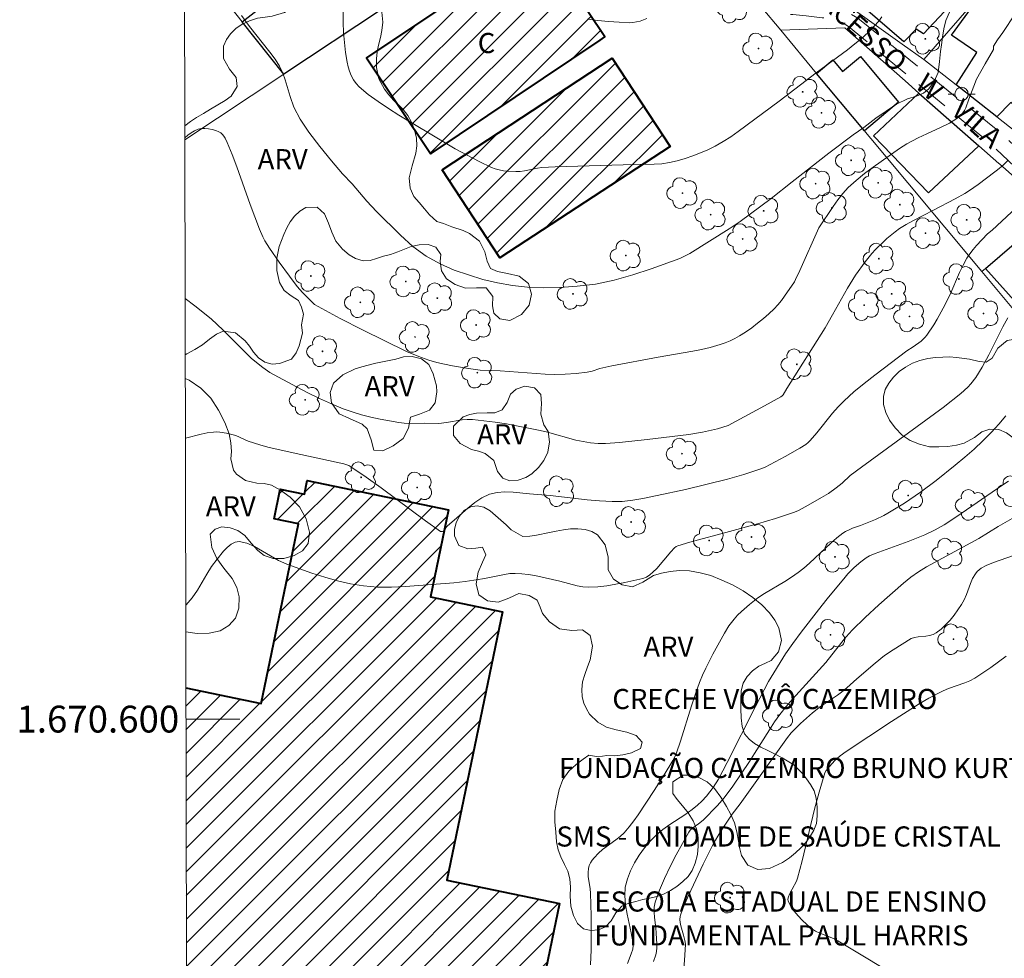
# Model space of a CAD drawing. Units: metres. Extents: x 277810 to 278326, y 1670453 to 1671020.
# Drawn here: x 277815 to 277888, y 1670582 to 1670652 of the extents above; entities that cross this region are included whole.
import ezdxf
from ezdxf.enums import TextEntityAlignment as Align

# ---------------------------------------------------------------- set-up
doc = ezdxf.new("R2010")
doc.units = ezdxf.units.M
doc.header["$MEASUREMENT"] = 0
doc.linetypes.add('HIDDEN', pattern=[0.375, 0.25, -0.125])
for name, color, linetype, lineweight in [('Articulacao', 7, 'Continuous', 18), ('Cerca', 8, 'Cerca', 20), ('Edificacoes', 7, 'Continuous', 30), ('Edificacoes_Notaveis', 7, 'Continuous', 40), ('Edificacoes_Notaveis_Hatch', 8, 'Continuous', 9), ('Malha_Coordenadas', 7, 'Continuous', 15), ('Muro_Grade', 8, 'Continuous', 20), ('Nao_Pavimentada_S_Mfio', 10, 'HIDDEN', 15), ('Poste', 7, 'Continuous', 9), ('Topon_de_Vias', 7, 'Continuous', 9), ('Topon_Edif_Notaveis', 7, 'Continuous', 9), ('Topon_Fundacao_Const_Ruinas', 7, 'Continuous', 9)]:
    doc.layers.add(name, color=color, linetype=linetype, lineweight=lineweight)
for name, color, linetype, lineweight, true_color in [('Arvores_Isoladas', 7, 'Continuous', 18, 0x00ff33), ('Curvas_Intermediarias', 7, 'Continuous', 9, 0x783c14), ('Curvas_Mestras', 7, 'Continuous', 20, 0x783c14), ('Topon_Vegetacao', 7, 'Continuous', 9, 0x00ff33), ('Vegetacao', 7, 'Orla8', 9, 0x00ff33)]:
    doc.layers.add(name, color=color, linetype=linetype, lineweight=lineweight, true_color=true_color)
doc.styles.add('Arial', font='arial.ttf', dxfattribs={"height": 1.5})
doc.styles.get("Standard").update_dxf_attribs({"font": 'arial.ttf'})
doc.linetypes.add('Cerca', pattern='A,10,0,["X",Standard,S=1,R=0,X=0,Y=-0.5],0.1', length=10.1)
doc.linetypes.add('Orla8', pattern='A,6,-0.5,["V",Standard,S=1,R=0,X=-0.5,Y=-1],-0.5,6,-0.5,["V",Standard,S=1,R=0,X=-0.5,Y=-1],-0.5', length=14)

# ---------------------------------------------------------------- blocks, each defined once
blk = doc.blocks.new('Poste')
at = {"layer": 'Poste'}
for points in [[(-0.5, 0), (-1, 0)], [(0.5, 0), (1, 0)]]:
    blk.add_lwpolyline(points, dxfattribs=at)
blk.add_lwpolyline([(0, 0.5, 1), (0, -0.5, 1)], format="xyb", close=True, dxfattribs=at)
blk = doc.blocks.new('Arvore')
at = {"layer": 'Arvores_Isoladas'}
blk.add_lwpolyline([(-0.718, 0.493, 0.872324), (-0.722, -0.551, 0.862983), (0.284, -0.827, 0.900105), (0.89, 0.029, 0.863155), (0.262, 0.861, 0.882486)], format="xyb", close=True, dxfattribs=at)
blk.add_circle((0, 0), 0.0286, dxfattribs=at)

msp = doc.modelspace()

# ---------------------------------------------------------------- hatches: boundary and pattern name
at = {"layer": 'Edificacoes_Notaveis_Hatch'}
h = msp.add_hatch(dxfattribs=at)
h.set_pattern_fill('ANSI31', color=256, scale=10)
h.paths.add_polyline_path([(277857.724, 1670650.564), (277845.138, 1670642.128), (277845.107, 1670642.107), (277840.328, 1670649.236), (277853.303, 1670657.933), (277858.082, 1670650.804)])
h = msp.add_hatch(dxfattribs=at)
h.set_pattern_fill('ANSI31', color=256, scale=10)
h.paths.add_polyline_path([(277857.724, 1670650.564), (277845.138, 1670642.128), (277845.107, 1670642.107), (277840.328, 1670649.236), (277853.303, 1670657.933), (277858.082, 1670650.804)])
h = msp.add_hatch(dxfattribs=at)
h.set_pattern_fill('ANSI31', color=256, scale=10)
h.paths.add_polyline_path([(277845.953, 1670640.912), (277858.628, 1670649.214), (277862.928, 1670642.649), (277850.252, 1670634.348)])
h = msp.add_hatch(dxfattribs=at)
h.set_pattern_fill('ANSI31', color=256, scale=10)
h.paths.add_polyline_path([(277845.953, 1670640.912), (277858.628, 1670649.214), (277862.928, 1670642.649), (277850.252, 1670634.348)])
h = msp.add_hatch(dxfattribs=at)
h.set_pattern_fill('ANSI31', color=256, scale=10)
h.paths.add_polyline_path([(277845.737, 1670567.126), (277841.81, 1670567.94), (277828.157, 1670570.773), (277828.831, 1670574.02), (277826.94, 1670574.413), (277826.884, 1670602.32), (277832.486, 1670601.158), (277835.262, 1670614.54), (277833.455, 1670614.914), (277833.914, 1670617.123), (277835.707, 1670616.751), (277835.919, 1670617.771), (277846.431, 1670615.59), (277845.085, 1670609.102), (277850.456, 1670607.988), (277846.311, 1670588.008), (277854.707, 1670586.266), (277850.53, 1670566.131)])
h = msp.add_hatch(dxfattribs=at)
h.set_pattern_fill('ANSI31', color=256, scale=10)
h.paths.add_polyline_path([(277845.737, 1670567.126), (277841.81, 1670567.94), (277828.157, 1670570.773), (277828.831, 1670574.02), (277826.94, 1670574.413), (277826.884, 1670602.32), (277832.486, 1670601.158), (277835.262, 1670614.54), (277833.455, 1670614.914), (277833.914, 1670617.123), (277835.707, 1670616.751), (277835.919, 1670617.771), (277846.431, 1670615.59), (277845.085, 1670609.102), (277850.456, 1670607.988), (277846.311, 1670588.008), (277854.707, 1670586.266), (277850.53, 1670566.131)])

# ---------------------------------------------------------------- linework, layer by layer
at = {"layer": 'Articulacao', "flags": 128}
msp.add_lwpolyline([(277826.058, 1671012.691), (278308.101, 1671013.65), (278309.192, 1670459.382), (277827.173, 1670458.422), (277826.058, 1671012.691)], close=True, dxfattribs=at)
at = {"layer": 'Cerca', "flags": 128}
msp.add_lwpolyline([(277826.773, 1670657.38), (277831.072, 1670651.932), (277834.165, 1670648.014)], dxfattribs=at)
at = {"layer": 'Curvas_Intermediarias', "flags": 128}
for points, elevation in [([(277838.581, 1670653.361), (277838.595, 1670651.874), (277838.626, 1670651.125), (277838.682, 1670650.378), (277838.766, 1670649.639), (277838.884, 1670648.913), (277838.96, 1670648.582), (277839.062, 1670648.248), (277839.193, 1670647.922), (277839.355, 1670647.614), (277839.549, 1670647.334), (277839.776, 1670647.091), (277840.463, 1670646.517), (277841.194, 1670645.978), (277841.957, 1670645.466), (277842.74, 1670644.975), (277845.182, 1670643.497), (277846.937, 1670642.471), (277847.826, 1670641.983), (277848.723, 1670641.519), (277849.63, 1670641.085), (277849.915, 1670640.974), (277850.212, 1670640.891), (277850.518, 1670640.832), (277850.828, 1670640.795), (277851.445, 1670640.767), (277851.766, 1670640.786), (277852.086, 1670640.835), (277853.05, 1670641.032), (277853.373, 1670641.069), (277854.384, 1670641.123), (277859.45, 1670641.273), (277861.751, 1670641.311), (277862.319, 1670641.358), (277862.879, 1670641.446), (277863.464, 1670641.581), (277864.046, 1670641.745), (277864.623, 1670641.938), (277865.191, 1670642.157), (277865.747, 1670642.4), (277866.286, 1670642.666), (277866.876, 1670643.001), (277867.449, 1670643.369), (277868.009, 1670643.762), (277871.055, 1670646.021), (277873.814, 1670648.122), (277876.133, 1670649.832), (277876.697, 1670650.276), (277877.245, 1670650.739), (277877.866, 1670651.321), (277878.161, 1670651.63), (277878.44, 1670651.953), (277878.699, 1670652.289)], 26), ([(277826.801, 1670643.274), (277827.027, 1670643.476), (277827.277, 1670643.662), (277827.536, 1670643.813), (277827.8, 1670643.92), (277828.042, 1670643.969), (277828.305, 1670643.978), (277828.577, 1670643.952), (277828.848, 1670643.898), (277829.107, 1670643.822), (277829.341, 1670643.73), (277829.476, 1670643.649), (277829.599, 1670643.538), (277829.71, 1670643.404), (277829.807, 1670643.256), (277829.963, 1670642.945), (277830.332, 1670642.036), (277830.68, 1670641.115), (277831.679, 1670638.324), (277832.359, 1670636.493), (277832.615, 1670635.905), (277832.768, 1670635.624), (277833.106, 1670635.08), (277833.826, 1670634.014), (277834.587, 1670632.974), (277835.167, 1670632.219), (277835.577, 1670631.755), (277836.224, 1670631.09), (277836.459, 1670630.883), (277836.721, 1670630.712), (277838.366, 1670629.842), (277840.023, 1670628.99), (277843.315, 1670627.381), (277843.864, 1670627.138), (277844.419, 1670626.915), (277844.982, 1670626.72), (277845.556, 1670626.556), (277846.139, 1670626.418), (277846.729, 1670626.301), (277847.918, 1670626.106), (277848.803, 1670625.985), (277850.277, 1670625.938), (277853.634, 1670625.687), (277854.305, 1670625.664), (277855.122, 1670625.676), (277855.94, 1670625.734), (277856.75, 1670625.828), (277857.136, 1670625.918), (277857.706, 1670626.105), (277858.588, 1670626.297), (277862.047, 1670626.954), (277864.631, 1670627.387), (277865.272, 1670627.513), (277865.906, 1670627.663), (277866.662, 1670627.886), (277867.035, 1670628.02), (277867.401, 1670628.171), (277867.755, 1670628.341), (277868.096, 1670628.532), (277868.556, 1670628.825), (277869.008, 1670629.139), (277869.448, 1670629.471), (277869.877, 1670629.821), (277870.29, 1670630.184), (277870.687, 1670630.56), (277870.963, 1670630.855), (277871.218, 1670631.171), (277871.458, 1670631.502), (277872.188, 1670632.564), (277872.276, 1670632.725), (277872.585, 1670633.4), (277874.01, 1670636.575), (277875.06, 1670638.163), (277875.411, 1670638.66), (277875.786, 1670639.134), (277876.194, 1670639.574), (277876.78, 1670640.111), (277877.397, 1670640.617), (277878.039, 1670641.1), (277880.015, 1670642.481), (277880.559, 1670642.826), (277881.412, 1670643.282), (277882.038, 1670643.592), (277883.073, 1670644.049), (277883.743, 1670644.384), (277884.28, 1670644.719), (277884.597, 1670644.989), (277884.729, 1670645.142), (277884.845, 1670645.324), (277884.94, 1670645.522), (277885.163, 1670646.163), (277885.533, 1670647.143), (277885.742, 1670647.648), (277886.381, 1670648.801), (277887, 1670649.874), (277887.003, 1670650.116), (277887.301, 1670650.584), (277887.698, 1670651.13), (277888.616, 1670652.508)], 28), ([(277831.025, 1670652.399), (277831.623, 1670651.578), (277833.137, 1670649.674), (277833.523, 1670649.147), (277833.841, 1670648.615), (277834.096, 1670648.107), (277834.277, 1670647.599), (277834.639, 1670646.352), (277834.925, 1670645.58), (277835.392, 1670644.674), (277836.04, 1670643.699), (277836.844, 1670642.641), (277837.722, 1670641.57), (277838.544, 1670640.608), (277839.255, 1670639.852), (277840.351, 1670638.557), (277841.086, 1670637.788), (277842.849, 1670636.039), (277843.789, 1670635.188), (277844.767, 1670634.478), (277845.814, 1670633.892), (277846.866, 1670633.44), (277847.925, 1670633.072), (277848.984, 1670632.744), (277850.074, 1670632.486), (277851.189, 1670632.292), (277852.31, 1670632.157), (277853.481, 1670632.125), (277854.714, 1670632.145), (277856.003, 1670632.236), (277857.373, 1670632.398), (277858.768, 1670632.69), (277860.17, 1670633.09), (277861.515, 1670633.523), (277863.657, 1670634.308), (277864.404, 1670634.673), (277867.337, 1670636.513), (277868.159, 1670637.059), (277870.451, 1670638.773), (277872.008, 1670640.005), (277874.748, 1670642.134), (277876.56, 1670643.504), (277877.351, 1670644.056), (277878.26, 1670644.757), (277879.798, 1670645.79), (277880.601, 1670646.187), (277881.274, 1670646.397), (277881.785, 1670646.619), (277882.189, 1670646.937), (277882.6, 1670647.467), (277882.893, 1670648.146), (277882.999, 1670648.977), (277883.067, 1670649.718), (277883.148, 1670650.215), (277883.216, 1670650.789), (277883.31, 1670651.401), (277883.465, 1670652.027), (277883.733, 1670652.653)], 27), ([(277826.825, 1670631.329), (277827.542, 1670630.785), (277828.765, 1670629.794), (277829.67, 1670628.961), (277831.766, 1670626.846), (277832.608, 1670626.186), (277833.137, 1670625.82), (277835.112, 1670624.74), (277835.971, 1670624.294), (277836.838, 1670623.868), (277837.715, 1670623.469), (277838.603, 1670623.106), (277839.272, 1670622.87), (277839.954, 1670622.667), (277840.647, 1670622.491), (277841.345, 1670622.338), (277842.746, 1670622.08), (277843.124, 1670622.034), (277843.506, 1670622.015), (277844.661, 1670622.028), (277845.706, 1670622.018), (277846.285, 1670622.086), (277847.449, 1670622.275), (277847.836, 1670622.306), (277848.223, 1670622.301), (277849.064, 1670622.222), (277849.906, 1670622.113), (277850.748, 1670621.979), (277853.26, 1670621.5), (277853.796, 1670621.378), (277855.916, 1670620.782), (277856.451, 1670620.661), (277857.008, 1670620.57), (277857.572, 1670620.522), (277858.135, 1670620.529), (277859.168, 1670620.607), (277861.234, 1670620.811), (277864.326, 1670621.186), (277865.337, 1670621.357), (277866.472, 1670621.609), (277866.867, 1670621.728), (277867.255, 1670621.869), (277869.955, 1670623.32), (277871.173, 1670623.996), (277871.266, 1670624.064), (277871.34, 1670624.152), (277871.634, 1670624.612), (277874.469, 1670629.146), (277875.032, 1670630.101), (277876.151, 1670632.08), (277876.745, 1670633.046), (277877.447, 1670634.038), (277877.959, 1670634.665), (277878.229, 1670634.964), (277878.784, 1670635.525), (277879.075, 1670635.794), (277879.687, 1670636.295), (277880.008, 1670636.521), (277880.495, 1670636.824), (277880.998, 1670637.105), (277882.543, 1670637.893), (277884.156, 1670638.746), (277884.881, 1670639.149), (277885.234, 1670639.366), (277885.858, 1670639.799), (277887.12, 1670640.762), (277887.316, 1670640.895), (277887.738, 1670641.261), (277888.11, 1670641.626)], 29), ([(277888.072, 1670629.887), (277887.692, 1670629.221), (277886.667, 1670627.134), (277886.156, 1670626.196), (277885.689, 1670625.433), (277885.328, 1670624.967), (277885.093, 1670624.719), (277884.584, 1670624.257), (277883.25, 1670623.208), (277877.183, 1670618.772), (277876.35, 1670618.134), (277875.745, 1670617.571), (277875.305, 1670617.216), (277874.716, 1670616.805), (277874.208, 1670616.493), (277873.045, 1670615.833), (277872.431, 1670615.517), (277872.113, 1670615.386), (277871.455, 1670615.153), (277870.789, 1670614.938), (277869.442, 1670614.545), (277867.353, 1670613.959), (277864.39, 1670613.171), (277863.512, 1670612.911), (277863.378, 1670612.841), (277863.262, 1670612.748), (277862.988, 1670612.453), (277861.936, 1670611.217), (277861.655, 1670610.93), (277861.43, 1670610.738), (277861.176, 1670610.58), (277860.902, 1670610.479), (277859.574, 1670610.175), (277858.901, 1670610.039), (277858.226, 1670609.927), (277857.551, 1670609.848), (277856.88, 1670609.814), (277856.447, 1670609.84), (277856.015, 1670609.919), (277854.722, 1670610.282), (277852.85, 1670610.681), (277852.37, 1670610.766), (277851.889, 1670610.826), (277851.409, 1670610.852), (277851.001, 1670610.834), (277850.594, 1670610.777), (277849.371, 1670610.516), (277848.962, 1670610.443), (277847.681, 1670610.247), (277846.824, 1670610.142), (277843.244, 1670609.871), (277842.195, 1670609.825), (277841.152, 1670609.832), (277840.119, 1670609.911), (277839.148, 1670610.066), (277838.183, 1670610.288), (277837.224, 1670610.562), (277836.272, 1670610.872), (277834.392, 1670611.537), (277833.78, 1670611.809), (277831.988, 1670612.848), (277831.409, 1670613.101), (277830.839, 1670613.224), (277830.541, 1670613.18), (277830.247, 1670613.023), (277829.963, 1670612.787), (277829.692, 1670612.503), (277829.205, 1670611.919), (277828.8, 1670611.373), (277828.436, 1670610.787), (277827.736, 1670609.591), (277827.35, 1670609.027), (277826.909, 1670608.515), (277826.871, 1670608.481)], 31), ([(277887.933, 1670622.574), (277887.417, 1670621.95), (277886.872, 1670621.354), (277886.226, 1670620.715), (277885.557, 1670620.096), (277884.869, 1670619.495), (277884.167, 1670618.91), (277882.739, 1670617.773), (277881.575, 1670616.908), (277880.372, 1670616.091), (277879.143, 1670615.323), (277878.844, 1670615.156), (277878.221, 1670614.869), (277877.116, 1670614.42), (277876.51, 1670614.206), (277876.265, 1670614.104), (277875.982, 1670613.963), (277875.804, 1670613.851), (277875.343, 1670613.489), (277874.898, 1670613.102), (277873.298, 1670611.604), (277872.887, 1670611.244), (277872.461, 1670610.904), (277871.979, 1670610.567), (277871.478, 1670610.255), (277869.951, 1670609.35), (277869.464, 1670609.019), (277868.837, 1670608.535), (277868.242, 1670608.009), (277867.961, 1670607.73), (277867.694, 1670607.442), (277867.31, 1670606.944), (277866.973, 1670606.405), (277866.112, 1670604.829), (277865.588, 1670603.793), (277865.347, 1670603.266), (277865.126, 1670602.731), (277864.811, 1670601.869), (277864.523, 1670600.997), (277863.707, 1670598.359), (277863.414, 1670597.488), (277863.29, 1670597.198), (277863.138, 1670596.919), (277862.495, 1670595.856), (277861.751, 1670594.683), (277860.55, 1670592.877), (277860.223, 1670592.414), (277859.88, 1670591.965), (277859.515, 1670591.538), (277859.223, 1670591.257), (277858.901, 1670591.005), (277857.893, 1670590.287), (277857.59, 1670590.018), (277857.278, 1670589.676), (277857.137, 1670589.488), (277857.014, 1670589.291), (277856.918, 1670589.088), (277856.857, 1670588.879), (277856.828, 1670588.587), (277856.841, 1670588.284), (277856.978, 1670587.348), (277857.002, 1670587.038), (277857.044, 1670585.35), (277857.065, 1670583.662), (277857.057, 1670582.819), (277857.012, 1670581.71)], 32), ([(277859.759, 1670581.8), (277860.042, 1670582.509), (277860.158, 1670582.869), (277860.183, 1670583.134), (277860.16, 1670583.404), (277860.046, 1670584.089), (277859.736, 1670585.472), (277859.611, 1670586.158), (277859.553, 1670586.831), (277859.599, 1670587.485), (277859.75, 1670588.093), (277859.985, 1670588.698), (277860.287, 1670589.291), (277860.641, 1670589.862), (277861.03, 1670590.404), (277861.438, 1670590.906), (277861.886, 1670591.362), (277862.387, 1670591.771), (277862.924, 1670592.151), (277864.03, 1670592.882), (277864.563, 1670593.266), (277864.97, 1670593.588), (277865.283, 1670593.884), (277865.636, 1670594.264), (277866.139, 1670594.916), (277866.535, 1670595.517), (277867.193, 1670596.759), (277869.288, 1670600.932), (277869.927, 1670602.182), (277870.268, 1670602.805), (277871.519, 1670604.849), (277872.065, 1670605.639), (277872.691, 1670606.478), (277873.97, 1670608.139), (277874.623, 1670608.959), (277875.957, 1670610.572), (277876.175, 1670610.817), (277876.644, 1670611.282), (277877.142, 1670611.714), (277877.519, 1670612.007), (277877.782, 1670612.156), (277878.2, 1670612.338), (277880.659, 1670613.23), (277881.894, 1670613.727), (277882.674, 1670614.081), (277883.346, 1670614.459), (277884.212, 1670615.038), (277887.709, 1670617.456), (277888.114, 1670617.708)], 33), ([(277861.705, 1670581.947), (277861.875, 1670582.443), (277861.929, 1670582.702), (277861.951, 1670582.968), (277861.948, 1670583.24), (277861.904, 1670584.06), (277861.878, 1670584.446), (277861.772, 1670585.228), (277861.737, 1670585.615), (277861.745, 1670585.993), (277861.819, 1670586.357), (277862.138, 1670587.25), (277862.513, 1670588.137), (277862.931, 1670589.014), (277863.378, 1670589.881), (277864.315, 1670591.57), (277864.425, 1670591.722), (277864.562, 1670591.854), (277865.043, 1670592.194), (277865.395, 1670592.47), (277866.452, 1670593.556), (277866.945, 1670594.128), (277867.606, 1670595.015), (277868.85, 1670596.849), (277869.228, 1670597.433), (277870.325, 1670599.209), (277870.708, 1670599.788), (277871.113, 1670600.351), (277871.572, 1670600.928), (277872.053, 1670601.489), (277874.531, 1670604.226), (277874.981, 1670604.773), (277875.821, 1670605.861), (277876.042, 1670606.123), (277876.499, 1670606.615), (277877.459, 1670607.556), (277878.476, 1670608.5), (277880.304, 1670610.126), (277880.848, 1670610.574), (277881.419, 1670610.977), (277882.018, 1670611.336), (277885.914, 1670613.458), (277887.366, 1670614.344), (277889.256, 1670615.433)], 34), ([(277887.941, 1670604.695), (277887.383, 1670604.254), (277886.807, 1670603.834), (277886.219, 1670603.434), (277885.625, 1670603.057), (277885.256, 1670602.859), (277884.866, 1670602.697), (277883.658, 1670602.28), (277883.268, 1670602.114), (277882.902, 1670601.934), (277882.183, 1670601.547), (277881.478, 1670601.132), (277879.42, 1670599.821), (277876.031, 1670597.576), (277875.594, 1670597.256), (277875.19, 1670596.921), (277874.794, 1670596.474), (277874.557, 1670596.162), (277874.461, 1670595.995), (277874.391, 1670595.818), (277874.027, 1670594.557), (277873.694, 1670593.283), (277872.752, 1670589.433), (277872.417, 1670588.157), (277872.33, 1670587.935), (277872.027, 1670587.326), (277871.819, 1670586.954), (277871.739, 1670586.771), (277871.702, 1670586.596), (277871.73, 1670586.434), (277871.919, 1670586.071), (277872.165, 1670585.708), (277872.455, 1670585.354), (277872.774, 1670585.015), (277873.111, 1670584.698), (277873.452, 1670584.411), (277873.746, 1670584.215), (277874.07, 1670584.059), (277875.095, 1670583.656), (277875.415, 1670583.486), (277880.591, 1670580.391)], 36)]:
    msp.add_lwpolyline(points, dxfattribs=dict(at, elevation=elevation))
at = {"layer": 'Curvas_Mestras', "flags": 128}
for points, elevation in [([(277861.209, 1670652.172), (277860.697, 1670651.983), (277860.434, 1670651.914), (277860.17, 1670651.871), (277859.905, 1670651.86), (277859.128, 1670651.888), (277858.344, 1670651.938), (277857.557, 1670652.013), (277856.775, 1670652.118)], 25), ([(277826.846, 1670620.92), (277828.028, 1670621.22), (277828.478, 1670621.313), (277828.93, 1670621.376), (277829.176, 1670621.386), (277829.423, 1670621.373), (277829.919, 1670621.293), (277830.405, 1670621.176), (277830.597, 1670621.114), (277831.525, 1670620.701), (277832.391, 1670620.423), (277832.976, 1670620.26), (277834.874, 1670619.819), (277838.652, 1670618.997), (277839.012, 1670618.882), (277839.176, 1670618.793), (277840.302, 1670618.023), (277841.414, 1670617.222), (277844.722, 1670614.772), (277845.833, 1670613.981), (277845.91, 1670613.957), (277845.998, 1670613.968), (277846.071, 1670614.004), (277846.123, 1670614.056), (277846.297, 1670614.329), (277846.353, 1670614.386), (277846.858, 1670614.815), (277847.866, 1670615.718), (277848.386, 1670616.133), (277848.926, 1670616.485), (277849.496, 1670616.745), (277850.049, 1670616.876), (277850.634, 1670616.918), (277851.239, 1670616.897), (277852.47, 1670616.77), (277853.997, 1670616.644), (277856.763, 1670616.334), (277857.685, 1670616.248), (277858.607, 1670616.194), (277858.991, 1670616.192), (277859.376, 1670616.211), (277860.146, 1670616.3), (277860.908, 1670616.433), (277861.964, 1670616.646), (277864.07, 1670617.109), (277867.216, 1670617.866), (277868.428, 1670618.203), (277869.62, 1670618.602), (277870.004, 1670618.764), (277871.488, 1670619.553), (277872.588, 1670620.178), (277873.037, 1670620.458), (277873.207, 1670620.598), (277873.364, 1670620.754), (277873.844, 1670621.314), (277875.023, 1670622.791), (277875.437, 1670623.261), (277875.879, 1670623.703), (277876.621, 1670624.36), (277877.388, 1670624.992), (277878.172, 1670625.606), (277880.552, 1670627.417), (277881.02, 1670627.715), (277881.614, 1670628.155), (277881.923, 1670628.43), (277882.054, 1670628.587), (277882.572, 1670629.367), (277882.812, 1670629.774), (277883.264, 1670630.606), (277883.749, 1670631.571), (277884.48, 1670633.247), (277884.742, 1670633.794), (277885.034, 1670634.321), (277885.252, 1670634.647), (277885.495, 1670634.957), (277885.755, 1670635.255), (277886.567, 1670636.126), (277886.913, 1670636.406), (277889.069, 1670638.425)], 30), ([(277863.921, 1670581.016), (277864.027, 1670582.414), (277864.068, 1670583.247), (277864.033, 1670583.517), (277863.941, 1670583.917), (277863.727, 1670584.597), (277863.682, 1670584.845), (277863.661, 1670585.071), (277863.675, 1670585.293), (277863.704, 1670585.399), (277863.886, 1670585.886), (277864.294, 1670586.852), (277865.386, 1670589.19), (277866.063, 1670590.533), (277866.301, 1670590.974), (277866.662, 1670591.587), (277867.046, 1670592.186), (277867.553, 1670592.932), (277868.14, 1670593.686), (277871.676, 1670598.636), (277871.938, 1670598.978), (277872.082, 1670599.137), (277872.642, 1670599.683), (277873.531, 1670600.455), (277874.138, 1670600.928), (277875.392, 1670601.775), (277875.697, 1670601.998), (277876.083, 1670602.319), (277876.831, 1670602.991), (277878.199, 1670604.165), (277878.904, 1670604.725), (277879.53, 1670605.167), (277880.871, 1670606.009), (277881.118, 1670606.08), (277881.395, 1670606.126), (277881.97, 1670606.18), (277882.249, 1670606.222), (277882.51, 1670606.295), (277882.743, 1670606.416), (277883.103, 1670606.696), (277883.446, 1670607.018), (277883.771, 1670607.371), (277884.077, 1670607.746), (277884.63, 1670608.525), (277884.834, 1670608.889), (277884.999, 1670609.281), (277885.29, 1670610.086), (277885.455, 1670610.473), (277885.657, 1670610.829), (277885.782, 1670610.98), (277885.932, 1670611.112), (277886.101, 1670611.229), (277886.469, 1670611.426), (277887.012, 1670611.665), (277888.495, 1670612.174)], 35)]:
    msp.add_lwpolyline(points, dxfattribs=dict(at, elevation=elevation))
at = {"layer": 'Edificacoes', "flags": 128}
for points in [[(277875.696, 1670659.186), (277877.986, 1670662.059), (277878.155, 1670662.271), (277884.451, 1670656.839), (277885.993, 1670655.509), (277885.632, 1670655.124), (277885.607, 1670655.097), (277884.905, 1670654.348), (277881.804, 1670651.037), (277881.243, 1670651.374), (277880.337, 1670650.421), (277874.282, 1670655.664), (277876.696, 1670658.3)], [(277837.752, 1670657.13), (277841.443, 1670652.831), (277834.165, 1670648.014), (277831.072, 1670651.932)], [(277892.982, 1670648.995), (277889.979, 1670644.576), (277888.299, 1670645.912), (277887.251, 1670644.839), (277884.217, 1670647.221), (277885.78, 1670649.63), (277883.872, 1670650.92), (277886.393, 1670654.39), (277889.627, 1670652.302), (277889.188, 1670651.696)], [(277873.843, 1670648.087), (277875.046, 1670649.088), (277875.759, 1670648.231), (277877.102, 1670649.349), (277879.946, 1670645.932), (277877.4, 1670643.813)], [(277878.065, 1670643.429), (277881.453, 1670646.617), (277885.929, 1670642.678), (277882.168, 1670639.179)], [(277895.578, 1670629.921), (277892.405, 1670626.884), (277886.419, 1670633.564), (277889.429, 1670636.149)]]:
    msp.add_lwpolyline(points, close=True, dxfattribs=at)
at = {"layer": 'Edificacoes_Notaveis', "flags": 128}
for points in [[(277857.724, 1670650.564), (277858.082, 1670650.804), (277853.303, 1670657.933), (277840.328, 1670649.236), (277845.107, 1670642.107), (277845.138, 1670642.128)], [(277845.953, 1670640.912), (277858.628, 1670649.214), (277862.928, 1670642.649), (277850.252, 1670634.348)]]:
    msp.add_lwpolyline(points, close=True, dxfattribs=at)
msp.add_lwpolyline([(277826.884, 1670602.32), (277832.486, 1670601.158), (277835.262, 1670614.54), (277833.455, 1670614.914), (277833.914, 1670617.123), (277835.707, 1670616.751), (277835.919, 1670617.771), (277846.431, 1670615.59), (277845.085, 1670609.102), (277850.456, 1670607.988), (277846.311, 1670588.008), (277854.707, 1670586.266), (277850.53, 1670566.131), (277845.737, 1670567.126)], dxfattribs=at)
at = {"layer": 'Malha_Coordenadas', "flags": 128}
msp.add_lwpolyline([(277826.888, 1670600), (277830.888, 1670600)], dxfattribs=at)
at = {"layer": 'Muro_Grade', "flags": 128}
for points in [[(277871.166, 1670651.303), (277869.717, 1670653.044), (277867.693, 1670655.475), (277865.165, 1670658.513), (277863.351, 1670660.693), (277859.788, 1670664.973)], [(277872.82, 1670655.578), (277880.218, 1670650.256), (277881.815, 1670649.107)], [(277886.789, 1670654.847), (277886.393, 1670654.39), (277881.815, 1670649.107)], [(277826.801, 1670643.141), (277834.165, 1670648.014), (277841.443, 1670652.831)], [(277871.166, 1670651.303), (277875.938, 1670651.468), (277880.422, 1670647.523), (277881.453, 1670646.617), (277885.929, 1670642.678), (277887.41, 1670641.376), (277887.447, 1670641.343), (277889.275, 1670639.735), (277891.256, 1670637.992), (277891.415, 1670637.852), (277890.528, 1670637.092)], [(277871.166, 1670651.303), (277873.843, 1670648.087), (277877.4, 1670643.813), (277877.613, 1670643.557), (277877.872, 1670643.246), (277886.141, 1670633.325)], [(277889.147, 1670643.35), (277887.251, 1670644.839), (277884.217, 1670647.221), (277881.815, 1670649.107)], [(277890.528, 1670637.092), (277890.108, 1670636.732), (277889.429, 1670636.149), (277886.419, 1670633.564), (277886.141, 1670633.325)], [(277899.57, 1670617.351), (277892.676, 1670625.497), (277891.972, 1670626.328), (277886.141, 1670633.325)]]:
    msp.add_lwpolyline(points, dxfattribs=at)
at = {"layer": 'Nao_Pavimentada_S_Mfio', "ltscale": 10, "flags": 128}
for points in [[(277946.481, 1670700.279), (277946.782, 1670699.174), (277946.767, 1670698.342), (277946.385, 1670697.557), (277941.765, 1670690.015), (277928.928, 1670666.525), (277923.732, 1670656.603), (277915.945, 1670643.333), (277914.415, 1670640.944), (277911.245, 1670636.157), (277909.712, 1670633.733), (277905.176, 1670627.708), (277904.317, 1670627.466), (277903.766, 1670627.606), (277894.956, 1670636.245), (277888.544, 1670642.718), (277888.546, 1670642.72), (277887.222, 1670643.919), (277876.913, 1670652.188), (277875.97, 1670652.762), (277875.02, 1670653.137), (277874.257, 1670653.385), (277873.43, 1670653.616), (277872.457, 1670653.82), (277871.845, 1670653.966), (277871.544, 1670654.054), (277856.762, 1670670.454), (277856.77, 1670670.777), (277857.199, 1670671.458), (277868.589, 1670684.207), (277868.708, 1670684.272), (277868.917, 1670684.312), (277869.042, 1670684.306), (277877.768, 1670679.807)], [(277905.424, 1670625.365), (277903.342, 1670626.867), (277891.625, 1670638.273), (277886.62, 1670642.983), (277876.205, 1670651.581), (277875.738, 1670651.868), (277874.862, 1670652.129), (277874.259, 1670652.227), (277873.07, 1670652.381), (277872.058, 1670652.468), (277871.263, 1670652.474), (277870.714, 1670652.728), (277870.189, 1670653.157), (277859.944, 1670665.288), (277855.757, 1670669.495), (277855.501, 1670669.567), (277855.048, 1670669.53), (277854.898, 1670669.49), (277850.078, 1670671.146), (277847.892, 1670671.752), (277846.125, 1670672.189), (277843.004, 1670672.754), (277841.524, 1670673.156), (277840.497, 1670673.38), (277839.403, 1670673.775), (277838.605, 1670674.236), (277834.069, 1670678.308), (277826.716, 1670685.661)]]:
    msp.add_lwpolyline(points, dxfattribs=at)
at = {"layer": 'Vegetacao', "flags": 128}
for points in [[(277826.799, 1670644.169), (277827.219, 1670644.489), (277827.686, 1670644.788), (277828.195, 1670645.093), (277828.719, 1670645.415), (277829.271, 1670645.75), (277829.808, 1670646.075), (277830.256, 1670646.399), (277830.702, 1670647.108), (277830.63, 1670647.777), (277830.122, 1670648.388), (277829.672, 1670649.197), (277829.696, 1670650.12), (277829.903, 1670650.616), (277830.215, 1670651.04), (277830.605, 1670651.438), (277831.081, 1670651.743), (277831.628, 1670652.006), (277832.208, 1670652.186), (277832.776, 1670652.277), (277833.31, 1670652.346), (277834.232, 1670652.613), (277834.986, 1670653.08), (277835.67, 1670653.671), (277836.559, 1670654.081), (277837.189, 1670654.176), (277837.903, 1670654.224), (277838.561, 1670654.343), (277839.264, 1670654.351), (277839.892, 1670654.332), (277840.429, 1670654.177), (277841.128, 1670653.467), (277841.483, 1670652.631), (277841.537, 1670651.894), (277841.465, 1670651.28), (277841.361, 1670650.747), (277841.223, 1670650.174), (277841.121, 1670649.681), (277841.075, 1670649.178), (277841.069, 1670648.521), (277841.257, 1670647.683), (277841.679, 1670646.915), (277841.995, 1670646.487), (277842.35, 1670646.1), (277842.722, 1670645.74), (277843.06, 1670645.384), (277843.402, 1670644.939), (277843.683, 1670644.444), (277843.902, 1670643.878), (277844.04, 1670643.265), (277844.077, 1670642.68), (277844.01, 1670642.142), (277843.726, 1670641.192), (277843.514, 1670640.31), (277843.576, 1670639.539), (277843.866, 1670638.907), (277844.239, 1670638.46), (277844.647, 1670637.993), (277845.02, 1670637.538), (277845.569, 1670637.051), (277846.072, 1670636.893), (277846.691, 1670636.657), (277847.532, 1670636.373), (277847.989, 1670636.158), (277848.751, 1670635.587), (277849.129, 1670634.787), (277849.316, 1670634.112), (277849.56, 1670633.546), (277850.075, 1670633.339), (277850.832, 1670633.184), (277851.692, 1670632.977), (277852.387, 1670632.442), (277852.611, 1670631.636), (277852.449, 1670630.835), (277851.88, 1670630.128), (277850.995, 1670629.691), (277850.256, 1670629.818), (277849.8, 1670630.218), (277849.703, 1670630.774), (277849.731, 1670631.46), (277849.24, 1670632.106), (277848.514, 1670632.106), (277847.709, 1670632.082), (277846.926, 1670632.35), (277846.296, 1670632.775), (277845.904, 1670633.375), (277845.826, 1670634.083), (277845.865, 1670634.593), (277845.502, 1670635.146), (277844.911, 1670635.351), (277844.251, 1670635.327), (277843.654, 1670635.181), (277843.169, 1670635), (277842.669, 1670634.787), (277842.113, 1670634.607), (277841.585, 1670634.467), (277841.085, 1670634.296), (277840.598, 1670634.16), (277840.087, 1670634.12), (277839.505, 1670634.289), (277839.041, 1670634.562), (277838.535, 1670634.998), (277838.044, 1670635.589), (277837.752, 1670636.25), (277837.509, 1670636.936), (277837.196, 1670637.624), (277836.663, 1670638.132), (277835.811, 1670638.108), (277835.358, 1670637.832), (277834.964, 1670637.454), (277834.644, 1670637.021), (277834.39, 1670636.574), (277834.172, 1670636.093), (277833.828, 1670635.202), (277833.648, 1670634.321), (277833.658, 1670633.402), (277833.845, 1670632.513), (277834.197, 1670631.913), (277834.71, 1670631.509), (277835.26, 1670631.164), (277835.483, 1670630.672), (277835.636, 1670630.161), (277835.502, 1670629.357)], [(277835.502, 1670629.357), (277835.554, 1670628.731), (277835.322, 1670627.786), (277835.082, 1670627.263), (277834.744, 1670626.809), (277833.853, 1670626.474), (277833.307, 1670626.424), (277832.753, 1670626.591), (277832.296, 1670626.907), (277831.926, 1670627.324), (277831.613, 1670627.76), (277831.292, 1670628.174), (277830.578, 1670628.769), (277829.669, 1670628.885), (277829.161, 1670628.66), (277828.654, 1670628.299), (277828.115, 1670627.874), (277827.556, 1670627.512), (277826.951, 1670627.191), (277826.834, 1670627.137)], [(277826.837, 1670625.363), (277827.124, 1670625.23), (277828.003, 1670624.639), (277828.746, 1670623.891), (277829.322, 1670623.01), (277829.774, 1670622.084), (277830.096, 1670621.237), (277830.223, 1670620.571), (277830.279, 1670619.924), (277830.223, 1670619.383), (277830.417, 1670618.54), (277830.652, 1670618.239), (277831.318, 1670617.779), (277832.177, 1670617.558), (277832.708, 1670617.538), (277833.258, 1670617.43), (277833.931, 1670617.049), (277834.652, 1670616.525), (277835.34, 1670615.794), (277835.826, 1670614.904), (277836.08, 1670613.93), (277835.99, 1670613.074), (277835.575, 1670612.533), (277834.954, 1670612.177), (277834.166, 1670611.97), (277833.373, 1670611.968), (277832.723, 1670612.186), (277832.248, 1670612.553), (277831.74, 1670613.101), (277831.261, 1670613.681), (277830.745, 1670614.05), (277830.17, 1670614.247), (277829.557, 1670614.327), (277829.063, 1670614.153), (277828.701, 1670613.76), (277828.813, 1670612.768), (277829.194, 1670611.961), (277829.721, 1670611.231), (277830.323, 1670610.479), (277830.685, 1670609.807), (277830.85, 1670609.096), (277830.82, 1670608.257), (277830.569, 1670607.517), (277830.083, 1670606.978), (277829.429, 1670606.579), (277828.618, 1670606.387), (277827.725, 1670606.378), (277826.875, 1670606.489)]]:
    msp.add_lwpolyline(points, dxfattribs=at)
for points in [[(277916.978, 1670585.217), (277916.812, 1670585.781), (277916.927, 1670586.397), (277917.13, 1670586.99), (277917.096, 1670587.6), (277916.539, 1670588.09), (277916.08, 1670588.39), (277915.666, 1670588.707), (277915.036, 1670589.536), (277914.874, 1670590.426), (277915, 1670590.904), (277915.265, 1670591.45), (277915.619, 1670592.042), (277916.044, 1670593.062), (277915.876, 1670593.87), (277915.274, 1670594.386), (277914.384, 1670594.725), (277913.888, 1670594.918), (277913.419, 1670595.13), (277912.971, 1670595.354), (277912.203, 1670595.85), (277911.595, 1670596.249), (277911.131, 1670596.636), (277910.654, 1670597.121), (277910.163, 1670597.677), (277909.678, 1670598.254), (277909.223, 1670598.804), (277908.795, 1670599.244), (277908.343, 1670599.548), (277907.847, 1670599.749), (277907.311, 1670599.98), (277906.671, 1670600.322), (277905.966, 1670600.738), (277905.295, 1670601.205), (277904.723, 1670601.768), (277904.294, 1670602.311), (277904.027, 1670602.824), (277903.936, 1670603.32), (277903.956, 1670603.856), (277904.057, 1670604.422), (277904.196, 1670605.005), (277904.276, 1670605.512), (277904.067, 1670606.4), (277903.758, 1670606.683), (277903.006, 1670606.982), (277902.225, 1670606.746), (277901.907, 1670606.318), (277901.618, 1670605.739), (277901.309, 1670605.171), (277900.912, 1670604.671), (277900.438, 1670604.292), (277899.917, 1670604.031), (277899.339, 1670603.866), (277898.804, 1670603.761), (277897.892, 1670603.78), (277897.596, 1670604.389), (277897.918, 1670605.259), (277898.113, 1670606.067), (277898.037, 1670606.548), (277897.422, 1670607.388), (277896.46, 1670607.536), (277895.528, 1670607.261), (277894.777, 1670606.746), (277894.258, 1670606.282), (277893.694, 1670606.011), (277892.985, 1670605.905), (277892.174, 1670605.949), (277891.692, 1670606.105), (277891.17, 1670606.348), (277890.623, 1670606.665), (277890.066, 1670607.058), (277889.544, 1670607.596), (277889.161, 1670608.188), (277888.857, 1670608.885), (277888.732, 1670609.622), (277888.766, 1670610.283), (277888.933, 1670610.9), (277889.17, 1670611.547), (277889.487, 1670612.139), (277889.802, 1670612.637), (277890.105, 1670613.039), (277890.754, 1670613.708), (277891.369, 1670614.224), (277891.844, 1670614.709), (277891.961, 1670615.3), (277891.738, 1670615.834), (277891.281, 1670616.241), (277890.673, 1670616.605), (277890.188, 1670617.128), (277889.886, 1670617.765), (277889.862, 1670618.504), (277889.714, 1670619.253), (277889.412, 1670619.882), (277888.991, 1670620.441), (277888.465, 1670620.956), (277887.973, 1670621.329), (277887.41, 1670621.563), (277886.735, 1670621.596), (277886.148, 1670621.383), (277885.603, 1670620.96), (277884.815, 1670620.555), (277884.256, 1670620.406), (277883.618, 1670620.308), (277882.93, 1670620.266), (277882.235, 1670620.281), (277881.489, 1670620.474), (277880.802, 1670620.755), (277880.214, 1670621.132), (277879.696, 1670621.694), (277879.274, 1670622.271), (277878.985, 1670622.83), (277878.81, 1670623.423), (277878.81, 1670624.022), (277878.953, 1670624.548), (277879.214, 1670625.02), (277879.572, 1670625.456), (277879.976, 1670625.874), (277880.455, 1670626.217), (277880.985, 1670626.497), (277881.533, 1670626.712), (277882.12, 1670626.845), (277882.701, 1670626.934), (277883.24, 1670626.951), (277883.745, 1670626.968), (277884.256, 1670626.936), (277885.222, 1670626.8), (277885.941, 1670626.634), (277886.469, 1670626.578), (277886.901, 1670626.868), (277887.341, 1670627.623), (277888.014, 1670628.199), (277888.744, 1670628.328), (277889.339, 1670628.135), (277889.82, 1670627.888), (277890.35, 1670627.469), (277890.898, 1670626.997), (277891.494, 1670626.491), (277892.16, 1670625.841), (277892.496, 1670625.447), (277892.803, 1670625.03), (277893.13, 1670624.53), (277893.484, 1670623.997), (277893.855, 1670623.463), (277894.264, 1670622.883), (277894.705, 1670622.315), (277895.142, 1670621.775), (277895.658, 1670621.212), (277896.184, 1670620.663), (277896.727, 1670620.127), (277897.264, 1670619.601), (277897.786, 1670619.132), (277898.302, 1670618.688), (277898.826, 1670618.213), (277899.352, 1670617.736), (277899.908, 1670617.237), (277900.437, 1670616.761), (277900.972, 1670616.294), (277901.502, 1670615.798), (277901.996, 1670615.331), (277902.496, 1670614.842), (277902.973, 1670614.292), (277903.428, 1670613.642), (277903.866, 1670612.966), (277904.289, 1670612.344), (277904.7, 1670611.785), (277905.037, 1670611.335), (277905.516, 1670610.633), (277905.951, 1670610.046), (277906.443, 1670609.369), (277906.74, 1670608.937), (277907.12, 1670608.413), (277907.512, 1670607.8), (277907.89, 1670607.131), (277908.26, 1670606.587), (277908.735, 1670606.135), (277909.263, 1670605.702), (277909.777, 1670605.256), (277910.298, 1670604.716), (277910.766, 1670604.21), (277911.276, 1670603.672), (277911.789, 1670603.113), (277912.315, 1670602.525), (277912.865, 1670601.928), (277913.397, 1670601.311), (277913.956, 1670600.67), (277914.482, 1670600.066), (277915.022, 1670599.448), (277915.504, 1670598.821), (277915.951, 1670598.263), (277916.395, 1670597.708), (277916.831, 1670597.104), (277917.297, 1670596.43), (277917.799, 1670595.748), (277918.355, 1670595.011), (277918.965, 1670594.215), (277919.602, 1670593.505), (277920.281, 1670592.77), (277921.006, 1670592.129), (277921.694, 1670591.488), (277922.38, 1670590.883), (277923.003, 1670590.273), (277923.518, 1670589.685), (277923.939, 1670589.077), (277924.213, 1670588.464), (277924.428, 1670587.889), (277924.588, 1670587.35), (277924.689, 1670586.856), (277924.309, 1670586.374), (277923.832, 1670586.556), (277923.343, 1670586.864), (277922.717, 1670587.4), (277921.826, 1670587.753), (277921.179, 1670587.315), (277921.388, 1670586.554), (277921.847, 1670585.731), (277922.037, 1670585.157), (277921.948, 1670584.665), (277921.681, 1670584.167), (277921.331, 1670583.767), (277920.755, 1670583.526), (277920.173, 1670583.53), (277919.452, 1670583.729), (277918.725, 1670584.122), (277918.052, 1670584.767)], [(277842.517, 1670626.811), (277843.092, 1670626.972), (277843.735, 1670627.009), (277844.421, 1670626.838), (277844.97, 1670626.413), (277845.303, 1670625.716), (277845.533, 1670624.811), (277845.554, 1670624.363), (277845.434, 1670623.56), (277845.02, 1670622.994), (277844.273, 1670622.697), (277843.598, 1670622.477), (277843.459, 1670621.664), (277843.061, 1670620.907), (277842.315, 1670620.348), (277841.548, 1670619.97), (277840.864, 1670620.035), (277840.671, 1670620.803), (277840.374, 1670621.613), (277840.006, 1670621.964), (277839.073, 1670622.384), (277838.284, 1670622.731), (277837.714, 1670623.55), (277837.633, 1670624.311), (277837.878, 1670625.01), (277838.578, 1670625.646), (277839.475, 1670626.086), (277839.982, 1670626.23), (277840.82, 1670626.467), (277841.024, 1670626.505)], [(277849.878, 1670622.809), (277850.422, 1670623.041), (277850.794, 1670623.574), (277851.047, 1670624.207), (277851.467, 1670624.579), (277852.126, 1670624.802), (277852.836, 1670624.67), (277853.303, 1670624.159), (277853.361, 1670623.496), (277853.32, 1670622.703), (277853.539, 1670621.918), (277853.862, 1670621.414), (277853.963, 1670620.651), (277853.834, 1670619.87), (277853.523, 1670619.248), (277853.134, 1670618.73), (277852.633, 1670618.27), (277852.199, 1670617.989), (277851.633, 1670617.785), (277851.006, 1670617.745), (277850.474, 1670617.95), (277850.077, 1670618.448), (277849.819, 1670619.259), (277849.165, 1670619.78), (277848.666, 1670619.945), (277848.157, 1670620.071), (277847.292, 1670620.527), (277846.815, 1670621.13), (277846.81, 1670621.818), (277847.515, 1670622.498), (277848.014, 1670622.69), (277848.517, 1670622.772), (277849.306, 1670622.812)], [(277857.579, 1670597.181), (277858.213, 1670597.301), (277858.809, 1670597.268), (277859.415, 1670597.348), (277860.051, 1670597.481), (277860.725, 1670597.816), (277860.848, 1670598.293), (277860.404, 1670598.777), (277859.713, 1670599.033), (277858.917, 1670599.193), (277858.206, 1670599.401), (277857.56, 1670599.78), (277856.941, 1670600.366), (277856.697, 1670600.755), (277856.516, 1670601.179), (277856.398, 1670601.654), (277856.357, 1670602.2), (277856.417, 1670602.765), (277856.587, 1670603.329), (277856.792, 1670603.902), (277856.975, 1670604.425), (277857.143, 1670605.44), (277856.977, 1670606.236), (277856.417, 1670606.639), (277855.618, 1670606.589), (277854.708, 1670606.732), (277853.965, 1670607.24), (277853.441, 1670607.858), (277853.258, 1670608.342), (277853.036, 1670608.848), (277852.45, 1670609.197), (277851.678, 1670609.348), (277850.924, 1670609.011), (277850.127, 1670608.703), (277849.338, 1670608.794), (277848.698, 1670609.249), (277848.487, 1670610.084), (277848.642, 1670610.934), (277848.976, 1670611.696), (277849.204, 1670612.23), (277848.961, 1670612.815), (277848.46, 1670612.724), (277847.864, 1670612.683), (277847.198, 1670612.937), (277846.883, 1670613.648), (277846.892, 1670614.142), (277847.014, 1670614.617), (277847.241, 1670615.097), (277847.601, 1670615.533), (277848.066, 1670615.814), (277848.579, 1670615.889), (277849.062, 1670615.786), (277849.527, 1670615.517), (277849.924, 1670615.166), (277850.325, 1670614.804), (277850.719, 1670614.461), (277851.105, 1670614.095), (277851.978, 1670613.607), (277852.488, 1670613.632), (277852.988, 1670613.702), (277853.956, 1670613.886), (277854.46, 1670613.99), (277854.988, 1670614.089), (277855.523, 1670614.157), (277856.068, 1670614.164), (277856.605, 1670614.118), (277857.105, 1670613.971), (277857.529, 1670613.713), (277858.109, 1670612.987), (277858.327, 1670612.047), (277858.311, 1670611.108), (277858.73, 1670610.42), (277859.374, 1670610.007), (277860.141, 1670609.847), (277860.906, 1670610.207), (277861.702, 1670610.697), (277862.286, 1670610.858), (277862.949, 1670610.98), (277863.641, 1670611.059), (277864.376, 1670611.036), (277865.165, 1670610.902), (277865.968, 1670610.681), (277866.788, 1670610.336), (277867.581, 1670610.001), (277868.365, 1670609.559), (277869.093, 1670609.052), (277869.766, 1670608.503), (277870.331, 1670607.909), (277870.727, 1670607.355), (277871.025, 1670606.785), (277871.234, 1670605.844), (277870.992, 1670605.003), (277870.449, 1670604.374), (277870.025, 1670604.163), (277869.542, 1670603.936), (277869.079, 1670603.591), (277868.663, 1670603.183), (277868.372, 1670602.664), (277868.223, 1670602.106), (277868.188, 1670601.453), (277868.193, 1670600.758), (277868.219, 1670600.088), (277868.29, 1670599.441), (277868.475, 1670598.912), (277868.816, 1670598.499), (277869.223, 1670598.185), (277869.699, 1670597.916), (277870.212, 1670597.655), (277870.762, 1670597.381), (277871.283, 1670597.124), (277872.141, 1670596.589), (277872.789, 1670595.944), (277873.087, 1670595.545), (277873.387, 1670595.125), (277873.647, 1670594.65), (277873.807, 1670594.108), (277873.876, 1670593.447), (277873.889, 1670592.798), (277873.822, 1670592.217), (277873.639, 1670591.737), (277873.372, 1670591.258), (277873.038, 1670590.815), (277872.667, 1670590.402), (277872.268, 1670590.042), (277871.813, 1670589.678), (277871.305, 1670589.329), (277870.339, 1670588.868), (277869.456, 1670588.789), (277868.708, 1670589.12), (277868.255, 1670589.839), (277868.135, 1670590.343), (277868.025, 1670590.922), (277867.906, 1670591.604), (277867.725, 1670592.284), (277867.456, 1670592.896), (277867.141, 1670593.49), (277866.708, 1670594.188), (277866.227, 1670594.823), (277865.68, 1670595.321), (277865.072, 1670595.642), (277864.454, 1670595.819), (277863.911, 1670595.813), (277863.131, 1670595.34), (277863.146, 1670594.449), (277863.454, 1670594.002), (277863.859, 1670593.539), (277864.275, 1670593.01), (277864.648, 1670592.417), (277864.898, 1670591.821), (277865.034, 1670591.18), (277865.031, 1670590.541), (277864.971, 1670589.905), (277864.803, 1670589.282), (277864.57, 1670588.737), (277864.268, 1670588.272), (277863.887, 1670587.897), (277863.441, 1670587.542), (277862.96, 1670587.248), (277862.45, 1670586.975), (277861.945, 1670586.795), (277861.428, 1670586.669), (277860.904, 1670586.558), (277860.383, 1670586.417), (277859.855, 1670586.284), (277859.335, 1670586.069), (277858.889, 1670585.575), (277858.547, 1670584.98), (277858.124, 1670584.529), (277857.605, 1670584.316), (277857.032, 1670584.252), (277856.474, 1670584.382), (277856.042, 1670584.773), (277855.736, 1670585.362), (277855.542, 1670586.071), (277855.486, 1670586.807), (277855.512, 1670587.496), (277855.478, 1670588.105), (277855.312, 1670588.664), (277855.077, 1670589.18), (277854.805, 1670589.734), (277854.599, 1670590.272), (277854.482, 1670590.863), (277854.415, 1670591.584), (277854.344, 1670592.354), (277854.363, 1670593.137), (277854.491, 1670593.933), (277854.669, 1670594.756), (277854.945, 1670595.508), (277855.396, 1670596.128), (277855.948, 1670596.623), (277856.463, 1670597.018), (277856.891, 1670597.323)]]:
    msp.add_lwpolyline(points, close=True, dxfattribs=at)

# ---------------------------------------------------------------- block references
at = {"layer": 'Arvores_Isoladas'}
for p in [(277867.548, 1670652.979), (277881.93, 1670650.663), (277869.518, 1670649.939), (277872.804, 1670646.71), (277874.197, 1670645.152), (277876.414, 1670641.611), (277878.421, 1670639.936), (277873.765, 1670639.873), (277863.859, 1670639.172), (277869.899, 1670637.849), (277874.985, 1670638.067), (277880.039, 1670638.311), (277865.954, 1670637.564), (277885.011, 1670637.185), (277868.337, 1670635.748), (277881.949, 1670636.183), (277859.641, 1670634.515), (277878.475, 1670634.288), (277836.185, 1670632.994), (277843.25, 1670632.584), (277884.427, 1670632.77), (277845.602, 1670631.338), (277855.703, 1670631.66), (277879.426, 1670631.674), (277839.869, 1670631.037), (277877.377, 1670630.821), (277880.751, 1670629.988), (277886.269, 1670630.205), (277848.494, 1670629.343), (277843.945, 1670628.457), (277837.048, 1670627.388), (277872.362, 1670626.42), (277848.583, 1670625.795), (277835.757, 1670623.773), (277863.82, 1670619.766), (277839.926, 1670618.003), (277844.104, 1670617.242), (277854.678, 1670616.963), (277880.657, 1670616.643), (277888.452, 1670616.967), (277885.341, 1670615.945), (277860.034, 1670614.677), (277868.985, 1670613.558), (277865.839, 1670613.298), (277875.21, 1670612.086), (277883.594, 1670612.318), (277874.873, 1670606.281), (277884.033, 1670605.945), (277870.979, 1670600.277), (277867.402, 1670586.704)]:
    msp.add_blockref('Arvore', p, dxfattribs=at)
at = {"layer": 'Poste'}
msp.add_blockref('Poste', (277884.632, 1670646.547), dxfattribs=at)

# ---------------------------------------------------------------- texts
at = {"layer": 'Malha_Coordenadas', "style": 'Arial'}
msp.add_text('1.670.600', height=2, dxfattribs=at).set_placement((277826.388, 1670600), align=Align.MIDDLE_RIGHT)
at = {"layer": 'Topon_de_Vias', "style": 'Arial'}
for s, p in [('ACESSO', (277873.995, 1670653.217)), ('W', (277881.081, 1670647.098)), ('VILA', (277883.743, 1670645.16))]:
    msp.add_text(s, height=1.5, rotation=318.13153, dxfattribs=at).set_placement(p)
at = {"layer": 'Topon_Edif_Notaveis', "style": 'Arial'}
for s, p in [('CRECHE VOVÔ CAZEMIRO', (277858.634, 1670600.745)), ('FUNDAÇÃO CAZEMIRO BRUNO KURTZ', (277854.66, 1670595.613)), ('SMS - UNIDADE DE SAÚDE CRISTAL', (277854.466, 1670590.509)), ('ESCOLA ESTADUAL DE ENSINO', (277857.293, 1670585.667)), ('FUNDAMENTAL PAUL HARRIS', (277857.287, 1670583.141))]:
    msp.add_text(s, height=1.5, dxfattribs=at).set_placement(p)
at = {"layer": 'Topon_Fundacao_Const_Ruinas', "style": 'Arial'}
msp.add_text('C', height=1.5, dxfattribs=at).set_placement((277848.612, 1670649.595))
at = {"layer": 'Topon_Vegetacao', "style": 'Arial'}
for p in [(277832.229, 1670640.945), (277840.188, 1670624.04), (277848.567, 1670620.459), (277828.366, 1670615.091), (277860.946, 1670604.643)]:
    msp.add_text('ARV', height=1.5, dxfattribs=at).set_placement(p)

doc.saveas('drawing.dxf')
